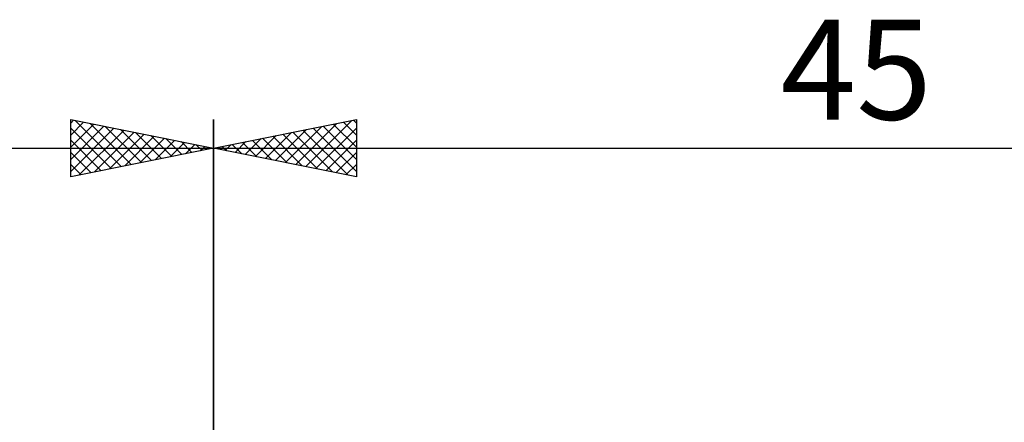
# Model space of a CAD drawing. Units: millimetres. Extents: x -81 to 97, y -45 to 45.
# Drawn here: x -7 to 28, y 10 to 25 of the extents above; entities that cross this region are included whole.
import ezdxf
from ezdxf.enums import TextEntityAlignment as Align

# ---------------------------------------------------------------- set-up
doc = ezdxf.new("R2010")
doc.units = ezdxf.units.MM
doc.header["$LTSCALE"] = 5.35
doc.layers.add('2', color=7, linetype='CONTINUOUS')
doc.layers.add('SK2', color=7, linetype='CONTINUOUS')
doc.styles.get("Standard").update_dxf_attribs({"font": 'Monospac821 BT'})

msp = doc.modelspace()

# ---------------------------------------------------------------- linework, layer by layer
at = {"layer": '2', "color": 7, "linetype": 'CONTINUOUS', "lineweight": 25}
for p, q in [((0, 0), (0, 21)), ((0, 20), (5, 21)), ((2.525, 19.495), (3.787, 20.757)), ((2.878, 19.424), (4.317, 20.863)), ((3.232, 19.354), (4.847, 20.97)), ((3.486, 20.697), (5, 19.183)), ((3.585, 19.283), (5, 20.698)), ((3.839, 20.768), (5, 19.607)), ((4.193, 20.839), (5, 20.032)), ((4.547, 20.909), (5, 20.456)), ((4.9, 20.98), (5, 20.88)), ((5, 21), (5, 19)), ((1.464, 19.707), (2.196, 20.439)), ((1.718, 20.344), (2.577, 19.485)), ((1.817, 19.637), (2.726, 20.545)), ((2.072, 20.414), (3.107, 19.379)), ((2.171, 19.566), (3.256, 20.651)), ((2.425, 20.485), (3.638, 19.272)), ((2.779, 20.556), (4.168, 19.166)), ((3.132, 20.626), (4.698, 19.06)), ((0, 20), (45, 20)), ((5, 19), (0, 20)), ((0.05, 19.99), (0.074, 20.015)), ((0.304, 20.061), (0.456, 19.909)), ((0.403, 19.919), (0.605, 20.121)), ((0.657, 20.131), (0.986, 19.803)), ((0.757, 19.849), (1.135, 20.227)), ((1.011, 20.202), (1.516, 19.697)), ((1.11, 19.778), (1.665, 20.333)), ((1.365, 20.273), (2.047, 19.591)), ((3.939, 19.212), (5, 20.274)), ((4.292, 19.142), (5, 19.849)), ((4.646, 19.071), (5, 19.425)), ((4.999, 19), (5, 19.001))]:
    msp.add_line(p, q, dxfattribs=at)
at = {"layer": 'SK2', "color": 7, "linetype": 'CONTINUOUS', "lineweight": 25}
for p, q in [((-5, 19), (-5, 21)), ((-5, 21), (0, 20)), ((-5, 20.88), (-4.9, 20.98)), ((-5, 20.456), (-4.547, 20.909)), ((-5, 20.032), (-4.193, 20.839)), ((-5, 19.607), (-3.839, 20.768)), ((-5, 20.698), (-3.585, 19.283)), ((-5, 19.183), (-3.486, 20.697)), ((-4.847, 20.97), (-3.232, 19.354)), ((-4.317, 20.863), (-2.878, 19.424)), ((-3.787, 20.757), (-2.525, 19.495)), ((0, 21), (0, 10)), ((-4.698, 19.06), (-3.132, 20.626)), ((-4.168, 19.166), (-2.779, 20.556)), ((-3.638, 19.272), (-2.425, 20.485)), ((-3.256, 20.651), (-2.171, 19.566)), ((-3.107, 19.379), (-2.072, 20.414)), ((-2.726, 20.545), (-1.817, 19.637)), ((-2.577, 19.485), (-1.718, 20.344)), ((-2.196, 20.439), (-1.464, 19.707)), ((-50, 20), (0, 20)), ((-5, 20.274), (-3.939, 19.212)), ((0, 20), (-5, 19)), ((-2.047, 19.591), (-1.365, 20.273)), ((-1.665, 20.333), (-1.11, 19.778)), ((-1.516, 19.697), (-1.011, 20.202)), ((-1.135, 20.227), (-0.757, 19.849)), ((-0.986, 19.803), (-0.657, 20.131)), ((-0.605, 20.121), (-0.403, 19.919)), ((-0.456, 19.909), (-0.304, 20.061)), ((-0.074, 20.015), (-0.05, 19.99)), ((-5, 19.849), (-4.292, 19.142)), ((-5, 19.425), (-4.646, 19.071)), ((-5, 19.001), (-4.999, 19))]:
    msp.add_line(p, q, dxfattribs=at)

# ---------------------------------------------------------------- texts
at = {"layer": '2', "color": 7, "linetype": 'CONTINUOUS', "lineweight": 25}
msp.add_text('45', height=3.5, dxfattribs=at).set_placement((22.5, 21), align=Align.CENTER)

doc.saveas('drawing.dxf')
